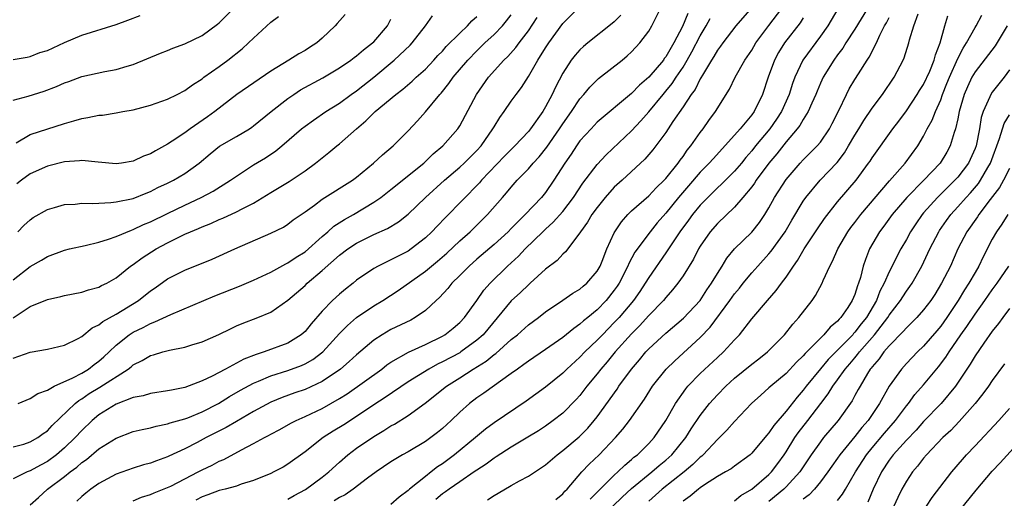
# Model space of a CAD drawing. Units: inches. Extents: x 2598000 to 2601000, y 1527000 to 1530000.
# Drawn here: x 2599466 to 2599580, y 1527714 to 1527770 of the extents above; entities that cross this region are included whole.
import ezdxf

# ---------------------------------------------------------------- set-up
doc = ezdxf.new("R2010")
doc.units = ezdxf.units.IN
doc.header["$MEASUREMENT"] = 0
doc.layers.add('LD25981527_2ft', color=31, linetype='Continuous')

msp = doc.modelspace()

# ---------------------------------------------------------------- linework, layer by layer
at = {"layer": 'LD25981527_2ft'}
for points, elevation in [([(2599465, 1527719.94), (2599466.26, 1527720.26), (2599467, 1527720.5), (2599467.87, 1527721), (2599468.51, 1527721.49), (2599469, 1527721.79), (2599469.57, 1527722.43), (2599472.24, 1527725), (2599472.66, 1527725.34), (2599473, 1527725.53), (2599473.87, 1527726.13), (2599475.11, 1527726.89), (2599478.4, 1527729), (2599478.74, 1527729.26), (2599479, 1527729.49), (2599480.02, 1527729.98), (2599481, 1527730.57), (2599481.35, 1527730.65), (2599482.45, 1527731), (2599483.21, 1527731.21), (2599485, 1527731.55), (2599485.82, 1527731.82), (2599487, 1527732.15), (2599488.96, 1527733.04), (2599490.3, 1527733.7), (2599491, 1527734.02), (2599491.69, 1527734.31), (2599493.49, 1527735), (2599495, 1527735.63), (2599497, 1527737.01), (2599499, 1527738.75), (2599499.26, 1527739), (2599501, 1527740.48), (2599503, 1527742.26), (2599503.97, 1527743), (2599505, 1527743.68), (2599507, 1527744.67), (2599508.61, 1527745.39), (2599509.86, 1527746.14), (2599511, 1527747.06), (2599513, 1527749), (2599515.22, 1527751), (2599517, 1527752.51), (2599517.52, 1527753), (2599519, 1527754.47), (2599519.48, 1527755), (2599520.87, 1527757), (2599521, 1527757.23), (2599521.67, 1527758.33), (2599522.17, 1527759), (2599523, 1527760.21), (2599523.56, 1527761), (2599524.19, 1527761.81), (2599525, 1527763.1), (2599526.1, 1527765), (2599527, 1527766.45), (2599527.36, 1527767), (2599529, 1527769.25), (2599531, 1527771.25)], 7844), ([(2599465, 1527760.34), (2599466.78, 1527760.78), (2599468.63, 1527761.38), (2599470.07, 1527761.93), (2599471, 1527762.36), (2599471.48, 1527762.52), (2599473, 1527763.1), (2599475.67, 1527763.67), (2599477, 1527763.89), (2599478.3, 1527764.3), (2599479, 1527764.48), (2599482.17, 1527765.83), (2599483, 1527766.13), (2599483.61, 1527766.39), (2599485, 1527766.88), (2599487, 1527767.88), (2599488.8, 1527769.2), (2599489, 1527769.35), (2599490.66, 1527771)], 7860), ([(2599465, 1527730.27), (2599467, 1527730.97), (2599469, 1527731.31), (2599471, 1527731.78), (2599472.57, 1527732.57), (2599473, 1527732.8), (2599474.2, 1527733.8), (2599475, 1527734.16), (2599475.45, 1527734.55), (2599477, 1527735.4), (2599479.6, 1527737), (2599481, 1527738.12), (2599481.53, 1527738.47), (2599483, 1527739.5), (2599485, 1527740.52), (2599488.18, 1527741.82), (2599490.83, 1527743), (2599495, 1527744.82), (2599496.47, 1527745.53), (2599497, 1527745.87), (2599497.63, 1527746.37), (2599499, 1527747.31), (2599500.11, 1527748.11), (2599501, 1527748.78), (2599504.52, 1527751), (2599505, 1527751.36), (2599506.97, 1527753), (2599508.02, 1527753.98), (2599509.26, 1527755), (2599511, 1527756.77), (2599512.08, 1527757.92), (2599513, 1527758.99), (2599514.68, 1527761), (2599514.84, 1527761.16), (2599515.74, 1527762.26), (2599516.23, 1527763), (2599517.93, 1527765), (2599519, 1527766.1), (2599519.93, 1527767), (2599521, 1527768), (2599521.97, 1527769), (2599522.44, 1527769.56), (2599523, 1527770.28)], 7848), ([(2599503.68, 1527770.32), (2599502.75, 1527769.25), (2599502.52, 1527769), (2599501, 1527767.54), (2599500.38, 1527767), (2599499.53, 1527766.47), (2599499, 1527766.11), (2599498.28, 1527765.72), (2599497.12, 1527765), (2599495, 1527763.72), (2599491.05, 1527761), (2599488.49, 1527759), (2599487.62, 1527758.38), (2599485.61, 1527757), (2599485, 1527756.54), (2599483.54, 1527755.54), (2599483, 1527755.19), (2599481.57, 1527754.43), (2599481, 1527754.09), (2599480.2, 1527753.8), (2599479, 1527753.24), (2599477.63, 1527753), (2599477, 1527752.9), (2599474.9, 1527753.1), (2599473, 1527753.31), (2599472.74, 1527753.26), (2599471, 1527753.15), (2599469, 1527752.66), (2599467, 1527751.73), (2599465.98, 1527751), (2599465.43, 1527750.57)], 7856), ([(2599467, 1527713.18), (2599467.97, 1527714.03), (2599469.03, 1527715), (2599471, 1527716.48), (2599471.65, 1527717), (2599472.43, 1527717.57), (2599473, 1527718.09), (2599473.55, 1527718.45), (2599475, 1527719.68), (2599477, 1527720.94), (2599479, 1527721.71), (2599480.03, 1527721.97), (2599481, 1527722.15), (2599481.65, 1527722.35), (2599483, 1527722.6), (2599483.29, 1527722.71), (2599485, 1527723.2), (2599485.33, 1527723.33), (2599487, 1527724.02), (2599488.9, 1527725), (2599490.21, 1527725.79), (2599491.48, 1527726.52), (2599493, 1527727.34), (2599493.57, 1527727.57), (2599495, 1527728.2), (2599497, 1527728.84), (2599498.58, 1527729.42), (2599499, 1527729.62), (2599499.89, 1527730.11), (2599501.05, 1527731), (2599503, 1527733.13), (2599503.92, 1527734.08), (2599505, 1527735), (2599507, 1527736.37), (2599508.05, 1527737), (2599509.85, 1527738.15), (2599513, 1527740.4), (2599513.7, 1527741), (2599514.42, 1527741.58), (2599515.49, 1527742.51), (2599517, 1527743.93), (2599518.2, 1527745), (2599520.25, 1527747), (2599521.97, 1527749), (2599522.46, 1527749.54), (2599523, 1527750.21), (2599523.69, 1527751), (2599525, 1527752.33), (2599525.56, 1527753), (2599526.26, 1527753.74), (2599527.16, 1527754.84), (2599528.63, 1527757), (2599529, 1527757.57), (2599530.01, 1527759), (2599531, 1527760.5), (2599531.46, 1527761), (2599532.14, 1527761.86), (2599533, 1527762.72), (2599533.15, 1527762.85), (2599535.91, 1527765), (2599536.51, 1527765.49), (2599537, 1527765.95), (2599537.98, 1527767), (2599539, 1527768.39), (2599539.35, 1527769), (2599540.37, 1527771)], 7840), ([(2599543.56, 1527770.44), (2599542.92, 1527768.92), (2599541.92, 1527767), (2599541, 1527765.4), (2599540.82, 1527765.18), (2599540.71, 1527765), (2599539, 1527763), (2599537.92, 1527762.08), (2599537, 1527761.12), (2599533, 1527757.75), (2599532.29, 1527757), (2599531, 1527755.58), (2599530.58, 1527755), (2599529.96, 1527754.04), (2599529.23, 1527753), (2599527.96, 1527751), (2599527, 1527749.59), (2599526.53, 1527749), (2599524.64, 1527747), (2599523.79, 1527746.21), (2599523, 1527745.36), (2599522.64, 1527745), (2599521, 1527743.52), (2599519, 1527741.81), (2599518.09, 1527741), (2599517, 1527739.88), (2599516.08, 1527739), (2599515.61, 1527738.39), (2599514.65, 1527737.35), (2599514.26, 1527737), (2599513, 1527735.82), (2599511.83, 1527735), (2599511.3, 1527734.7), (2599509, 1527733.6), (2599507.96, 1527733), (2599507, 1527732.38), (2599505, 1527730.65), (2599504.14, 1527729.86), (2599503.14, 1527729), (2599501, 1527727.55), (2599499, 1527726.63), (2599497.79, 1527726.21), (2599496.33, 1527725.67), (2599495, 1527725.13), (2599493, 1527724.04), (2599491, 1527722.89), (2599489.81, 1527722.19), (2599487.49, 1527721), (2599486.43, 1527720.43), (2599485, 1527719.71), (2599483.15, 1527718.85), (2599483, 1527718.76), (2599481.69, 1527718.31), (2599481, 1527718.03), (2599480.18, 1527717.82), (2599479, 1527717.46), (2599477, 1527716.74), (2599475, 1527715.66), (2599474.06, 1527715), (2599473.46, 1527714.54), (2599473, 1527714.15), (2599472.42, 1527713.58)], 7838), ([(2599551, 1527771.12), (2599549.16, 1527769), (2599547.63, 1527767), (2599547.37, 1527766.63), (2599547, 1527766.15), (2599546.59, 1527765.41), (2599546.32, 1527765), (2599545.26, 1527763.26), (2599545.08, 1527762.92), (2599545, 1527762.8), (2599544.41, 1527761.59), (2599543.96, 1527761), (2599543, 1527759.54), (2599541.83, 1527757.83), (2599541, 1527756.57), (2599539.83, 1527755), (2599539.47, 1527754.53), (2599538.55, 1527753.45), (2599535.91, 1527751), (2599535, 1527750.18), (2599533.93, 1527749), (2599533, 1527747.84), (2599532.39, 1527747), (2599531.88, 1527746.12), (2599531.06, 1527745), (2599531, 1527744.89), (2599529.33, 1527742.67), (2599529, 1527742.39), (2599528.35, 1527741.65), (2599527, 1527740.63), (2599525.21, 1527739), (2599525, 1527738.83), (2599524.07, 1527737.93), (2599523, 1527736.93), (2599519.72, 1527733), (2599519, 1527732.36), (2599517.15, 1527731), (2599517, 1527730.9), (2599515, 1527729.82), (2599514.43, 1527729.57), (2599513.39, 1527729), (2599511, 1527727.5), (2599508.33, 1527725.67), (2599507, 1527724.84), (2599505, 1527723.48), (2599503.5, 1527722.5), (2599502.26, 1527721.74), (2599501.11, 1527721), (2599499, 1527719.34), (2599497, 1527717.9), (2599496.43, 1527717.57), (2599495.38, 1527717), (2599495, 1527716.81), (2599493, 1527716), (2599491.57, 1527715.57), (2599491, 1527715.36), (2599489.68, 1527715), (2599489, 1527714.84), (2599487.68, 1527714.32), (2599487, 1527714.11), (2599486.28, 1527713.72)], 7834), ([(2599497, 1527713.84), (2599497.73, 1527714.27), (2599499.05, 1527714.95), (2599501, 1527716.4), (2599501.77, 1527717), (2599503, 1527718.14), (2599503.98, 1527719), (2599505, 1527719.76), (2599507, 1527721.14), (2599508.17, 1527721.83), (2599509, 1527722.38), (2599509.41, 1527722.59), (2599511, 1527723.58), (2599512.98, 1527725.02), (2599515.47, 1527727), (2599517, 1527727.97), (2599518.58, 1527729), (2599520.08, 1527729.92), (2599521, 1527730.69), (2599521.19, 1527730.81), (2599523, 1527732.44), (2599523.72, 1527733), (2599525, 1527734.15), (2599526.17, 1527735), (2599527, 1527735.65), (2599529, 1527737.01), (2599530.17, 1527737.83), (2599531, 1527738.31), (2599531.36, 1527738.64), (2599531.8, 1527739), (2599533, 1527740.4), (2599533.34, 1527741), (2599533.58, 1527741.58), (2599534.13, 1527743), (2599535, 1527744.89), (2599535.06, 1527745), (2599535.83, 1527746.17), (2599536.57, 1527747), (2599537, 1527747.43), (2599539, 1527749.19), (2599539.88, 1527750.12), (2599540.81, 1527751), (2599541, 1527751.2), (2599542.42, 1527753), (2599542.65, 1527753.35), (2599543, 1527753.78), (2599543.5, 1527754.5), (2599543.92, 1527755), (2599545, 1527756.56), (2599545.35, 1527757), (2599546.02, 1527757.98), (2599546.79, 1527759), (2599548.4, 1527761.6), (2599549.07, 1527763), (2599550.18, 1527765), (2599551, 1527766.17), (2599551.48, 1527767), (2599552.98, 1527769.02), (2599554.51, 1527771)], 7832), ([(2599561.04, 1527770.96), (2599559.85, 1527769), (2599559, 1527767.78), (2599556.95, 1527765), (2599556.02, 1527763), (2599555.74, 1527762.26), (2599555.36, 1527761), (2599554.45, 1527759), (2599553.88, 1527758.12), (2599553.09, 1527757), (2599551.45, 1527755), (2599551, 1527754.42), (2599550.33, 1527753.67), (2599549.79, 1527753), (2599549, 1527752.07), (2599547.47, 1527750.53), (2599547, 1527750.11), (2599545.87, 1527749), (2599545, 1527748.11), (2599544.09, 1527747), (2599543.64, 1527746.36), (2599542.63, 1527745), (2599541, 1527742.53), (2599539, 1527739.66), (2599538.61, 1527739), (2599537.97, 1527738.03), (2599537.24, 1527737), (2599535.55, 1527735), (2599535, 1527734.41), (2599533.61, 1527733), (2599533, 1527732.36), (2599531.57, 1527731), (2599531, 1527730.39), (2599529.47, 1527729), (2599529, 1527728.51), (2599527, 1527726.9), (2599524.74, 1527725.26), (2599521, 1527722.73), (2599520, 1527722), (2599518.83, 1527721), (2599516.41, 1527719), (2599515, 1527717.96), (2599514.41, 1527717.59), (2599513.68, 1527717), (2599513, 1527716.48), (2599511.16, 1527715), (2599511, 1527714.85), (2599509.94, 1527714.06), (2599509, 1527713.21)], 7828), ([(2599564.47, 1527771), (2599563, 1527768.61), (2599561.95, 1527767), (2599561.59, 1527766.41), (2599561, 1527765.63), (2599560.55, 1527765), (2599559.32, 1527763), (2599559, 1527762.31), (2599558.61, 1527761.39), (2599558.45, 1527761), (2599558, 1527760), (2599557.57, 1527759), (2599557, 1527758.09), (2599556.61, 1527757.39), (2599556.3, 1527757), (2599555, 1527755.49), (2599553.91, 1527754.09), (2599553, 1527753.01), (2599551.53, 1527751), (2599551.33, 1527750.67), (2599551, 1527750.22), (2599549.98, 1527749), (2599549, 1527747.87), (2599547, 1527745.96), (2599546.17, 1527745), (2599545, 1527743.31), (2599544.81, 1527743), (2599544.21, 1527741.79), (2599543, 1527739.87), (2599542.41, 1527739), (2599541.79, 1527738.21), (2599541, 1527737.33), (2599540.74, 1527737), (2599539, 1527735.22), (2599537.95, 1527734.05), (2599537, 1527733.11), (2599535.11, 1527731), (2599534.16, 1527729.84), (2599533.42, 1527729), (2599533, 1527728.45), (2599531.81, 1527727), (2599531.47, 1527726.53), (2599531, 1527725.92), (2599530.57, 1527725.43), (2599529, 1527723.86), (2599527.88, 1527723), (2599527, 1527722.35), (2599526.19, 1527721.81), (2599524.95, 1527721.05), (2599523, 1527719.89), (2599521.25, 1527718.75), (2599521, 1527718.6), (2599520.1, 1527717.9), (2599519, 1527717.21), (2599518.7, 1527717), (2599517, 1527715.87), (2599515.76, 1527715), (2599515.33, 1527714.67), (2599515, 1527714.45), (2599514.22, 1527713.78)], 7826), ([(2599528.21, 1527713.79), (2599529, 1527714.44), (2599529.25, 1527714.75), (2599529.5, 1527715), (2599531.21, 1527717), (2599532.08, 1527717.92), (2599533.25, 1527719), (2599535.15, 1527721), (2599536, 1527722), (2599536.77, 1527723), (2599538.5, 1527725.5), (2599539.43, 1527727), (2599541.04, 1527729), (2599542.03, 1527729.97), (2599545, 1527732.67), (2599546.14, 1527733.86), (2599548.45, 1527737), (2599549, 1527737.77), (2599549.57, 1527738.43), (2599550.02, 1527739), (2599551, 1527740.2), (2599551.71, 1527741), (2599553, 1527742.41), (2599553.27, 1527742.73), (2599554.89, 1527745), (2599555.66, 1527746.34), (2599557, 1527748.57), (2599557.29, 1527749), (2599558.96, 1527751), (2599560.93, 1527753.07), (2599561.8, 1527754.2), (2599562.28, 1527755), (2599563, 1527756.24), (2599563.47, 1527757), (2599564.03, 1527757.97), (2599565, 1527759.39), (2599566.22, 1527761), (2599567.59, 1527763), (2599568.62, 1527765), (2599568.74, 1527765.26), (2599569.28, 1527767), (2599569.37, 1527767.37), (2599569.87, 1527769), (2599570.39, 1527770.39)], 7822), ([(2599535.76, 1527770.24), (2599535, 1527769.48), (2599534.75, 1527769.25), (2599531.9, 1527767), (2599531.41, 1527766.59), (2599531, 1527766.2), (2599530.43, 1527765.57), (2599529.99, 1527765), (2599529, 1527763.47), (2599528.15, 1527761.85), (2599527.78, 1527761), (2599527, 1527759.56), (2599526.66, 1527759), (2599525.26, 1527757), (2599525, 1527756.68), (2599523.42, 1527755), (2599523, 1527754.6), (2599522.21, 1527753.79), (2599519.52, 1527751), (2599519.29, 1527750.71), (2599515.33, 1527746.67), (2599514.36, 1527745.64), (2599513.77, 1527745), (2599513, 1527744.28), (2599511.36, 1527743), (2599511, 1527742.75), (2599509, 1527741.72), (2599508.5, 1527741.51), (2599507.52, 1527741), (2599507, 1527740.71), (2599505, 1527739.34), (2599504.59, 1527739), (2599503.69, 1527738.31), (2599503, 1527737.73), (2599502.2, 1527737), (2599501, 1527735.76), (2599499.72, 1527734.28), (2599499, 1527733.39), (2599498.56, 1527733), (2599497, 1527732.03), (2599494.24, 1527731), (2599493.29, 1527730.71), (2599491.85, 1527730.15), (2599489.75, 1527729), (2599488.18, 1527728.18), (2599487, 1527727.63), (2599485, 1527726.86), (2599483.45, 1527726.55), (2599483, 1527726.44), (2599481, 1527726.15), (2599480.13, 1527725.87), (2599479, 1527725.69), (2599477, 1527724.92), (2599475, 1527723.66), (2599474.22, 1527723), (2599473, 1527721.84), (2599472.23, 1527721), (2599471, 1527719.82), (2599470.04, 1527719), (2599469, 1527718.24), (2599468.19, 1527717.81), (2599467, 1527717.14), (2599466.89, 1527717.11), (2599466.65, 1527717), (2599465, 1527716.22)], 7842), ([(2599465, 1527765.08), (2599466.64, 1527765.36), (2599467, 1527765.41), (2599468.13, 1527765.87), (2599469, 1527766.14), (2599471, 1527767.07), (2599473, 1527767.91), (2599477, 1527769.16), (2599478.36, 1527769.64), (2599479.81, 1527770.19)], 7862), ([(2599465, 1527739.39), (2599467, 1527740.95), (2599468.31, 1527741.69), (2599469, 1527742.13), (2599471, 1527742.86), (2599471.59, 1527743), (2599473.38, 1527743.38), (2599475, 1527743.78), (2599476.13, 1527744.13), (2599477, 1527744.44), (2599478.8, 1527745.2), (2599479, 1527745.25), (2599480.17, 1527745.83), (2599481, 1527746.15), (2599483, 1527747.14), (2599485, 1527748.1), (2599486.91, 1527749), (2599488.28, 1527749.72), (2599490.33, 1527751), (2599491, 1527751.49), (2599493, 1527752.81), (2599494.38, 1527753.62), (2599495.59, 1527754.41), (2599496.29, 1527755), (2599498.6, 1527757), (2599499, 1527757.32), (2599499.98, 1527758.02), (2599501.42, 1527759), (2599503, 1527759.98), (2599504.38, 1527761), (2599505, 1527761.42), (2599507, 1527763), (2599509.38, 1527765), (2599511.24, 1527766.76), (2599511.47, 1527767), (2599513.03, 1527769), (2599513.85, 1527770.15)], 7852), ([(2599465, 1527734.97), (2599467, 1527736.27), (2599469, 1527737.11), (2599470.56, 1527737.44), (2599471, 1527737.56), (2599473, 1527737.97), (2599473.78, 1527738.22), (2599475, 1527738.55), (2599475.28, 1527738.72), (2599475.9, 1527739), (2599477, 1527739.62), (2599478.69, 1527741), (2599479, 1527741.2), (2599480.03, 1527741.97), (2599481.67, 1527743), (2599483, 1527743.72), (2599484.44, 1527744.44), (2599485, 1527744.71), (2599485.65, 1527745), (2599486.61, 1527745.39), (2599487, 1527745.57), (2599488.03, 1527745.97), (2599489, 1527746.42), (2599489.42, 1527746.58), (2599491, 1527747.3), (2599491.67, 1527747.67), (2599493, 1527748.34), (2599495, 1527749.59), (2599497.16, 1527750.84), (2599499, 1527752.09), (2599500.23, 1527753), (2599501, 1527753.63), (2599501.77, 1527754.23), (2599502.69, 1527755), (2599503, 1527755.24), (2599505, 1527757), (2599506.09, 1527757.91), (2599507.17, 1527759), (2599509.56, 1527761), (2599510.38, 1527761.62), (2599511.45, 1527762.55), (2599511.93, 1527763), (2599513, 1527763.96), (2599514, 1527765), (2599514.47, 1527765.53), (2599515, 1527766.06), (2599515.43, 1527766.57), (2599517, 1527768.14), (2599517.91, 1527769), (2599518.43, 1527769.57), (2599519, 1527770.09)], 7850), ([(2599465.36, 1527755.36), (2599467, 1527756.35), (2599471, 1527757.61), (2599472.09, 1527757.91), (2599473, 1527758.21), (2599473.7, 1527758.3), (2599475, 1527758.58), (2599475.4, 1527758.6), (2599477, 1527758.85), (2599477.77, 1527759), (2599479, 1527759.22), (2599481, 1527759.74), (2599483, 1527760.45), (2599484.12, 1527761), (2599485, 1527761.46), (2599485.88, 1527762.12), (2599487, 1527762.82), (2599487.23, 1527763), (2599489, 1527764.27), (2599489.99, 1527765), (2599491.68, 1527766.32), (2599492.42, 1527767), (2599493, 1527767.57), (2599495, 1527769.41), (2599495.91, 1527770.09)], 7858), ([(2599465.56, 1527745), (2599466.26, 1527745.74), (2599467, 1527746.39), (2599467.36, 1527746.64), (2599469, 1527747.6), (2599469.82, 1527747.82), (2599471, 1527748.17), (2599472.23, 1527748.23), (2599473, 1527748.31), (2599474.28, 1527748.28), (2599475, 1527748.34), (2599476.39, 1527748.39), (2599477, 1527748.49), (2599479, 1527748.89), (2599480.5, 1527749.5), (2599481, 1527749.68), (2599481.86, 1527750.14), (2599483, 1527750.65), (2599483.69, 1527751), (2599485, 1527751.8), (2599486.66, 1527753), (2599487.93, 1527754.07), (2599489.04, 1527754.96), (2599491, 1527756.1), (2599492.52, 1527757), (2599492.81, 1527757.19), (2599493, 1527757.33), (2599495.07, 1527759), (2599497, 1527760.51), (2599497.7, 1527761), (2599498.48, 1527761.52), (2599501.07, 1527762.93), (2599503, 1527764.09), (2599504.34, 1527765), (2599504.7, 1527765.3), (2599505, 1527765.51), (2599505.79, 1527766.21), (2599506.86, 1527767), (2599507, 1527767.14), (2599508.58, 1527769), (2599509, 1527769.76)], 7854), ([(2599465.59, 1527725), (2599467, 1527725.57), (2599467.87, 1527726.13), (2599469, 1527726.55), (2599469.78, 1527727), (2599471.97, 1527727.97), (2599473, 1527728.52), (2599473.79, 1527729), (2599474.46, 1527729.54), (2599475, 1527729.92), (2599475.58, 1527730.42), (2599476.2, 1527731), (2599477, 1527731.78), (2599478.53, 1527733), (2599479, 1527733.31), (2599480.15, 1527733.85), (2599481, 1527734.32), (2599481.52, 1527734.48), (2599483.37, 1527735.37), (2599488.49, 1527737.51), (2599491.35, 1527738.65), (2599493, 1527739.36), (2599495, 1527740.29), (2599496.74, 1527741.26), (2599497, 1527741.36), (2599497.96, 1527742.04), (2599499, 1527742.67), (2599501, 1527744.44), (2599501.66, 1527745), (2599502.36, 1527745.64), (2599503.58, 1527746.42), (2599504.62, 1527747), (2599507, 1527748.43), (2599507.82, 1527749), (2599509, 1527749.91), (2599512.83, 1527753), (2599513.93, 1527754.07), (2599515.04, 1527755), (2599516.78, 1527757), (2599517, 1527757.34), (2599518.94, 1527761), (2599520.34, 1527763), (2599522.14, 1527765), (2599522.59, 1527765.41), (2599523.54, 1527766.46), (2599523.91, 1527767), (2599525, 1527768.42), (2599526.03, 1527769.97)], 7846), ([(2599479, 1527713.64), (2599479.94, 1527714.06), (2599481, 1527714.39), (2599481.42, 1527714.58), (2599483, 1527715.19), (2599483.36, 1527715.36), (2599485, 1527716.22), (2599486.54, 1527717), (2599487, 1527717.25), (2599488.19, 1527717.81), (2599489, 1527718.25), (2599489.54, 1527718.46), (2599491.59, 1527719.59), (2599493, 1527720.31), (2599494.26, 1527721), (2599494.75, 1527721.25), (2599495, 1527721.4), (2599496.05, 1527721.95), (2599497.33, 1527722.67), (2599497.97, 1527723), (2599499, 1527723.46), (2599501, 1527724.41), (2599503, 1527725.56), (2599503.88, 1527726.12), (2599507.92, 1527729), (2599508.52, 1527729.48), (2599509, 1527729.81), (2599511.03, 1527730.97), (2599513, 1527731.87), (2599515, 1527732.83), (2599515.28, 1527733), (2599516.23, 1527733.77), (2599517, 1527734.41), (2599517.57, 1527735), (2599519, 1527737), (2599519.82, 1527738.18), (2599520.54, 1527739), (2599522.55, 1527741), (2599523.85, 1527742.15), (2599524.62, 1527743), (2599526.68, 1527745), (2599527, 1527745.31), (2599527.9, 1527746.1), (2599529, 1527747.37), (2599530.25, 1527749), (2599531.35, 1527750.65), (2599533, 1527752.82), (2599534.05, 1527753.95), (2599537, 1527756.75), (2599538.09, 1527757.91), (2599539.02, 1527758.98), (2599540.67, 1527761), (2599541, 1527761.37), (2599541.73, 1527762.27), (2599542.2, 1527763), (2599543, 1527764.18), (2599543.49, 1527765), (2599544.03, 1527765.97), (2599545, 1527767.83), (2599545.7, 1527769), (2599546.16, 1527769.84)], 7836), ([(2599557, 1527769.93), (2599556.64, 1527769.36), (2599554.8, 1527767), (2599554.12, 1527765.88), (2599553.64, 1527765), (2599552.92, 1527763), (2599552.26, 1527761), (2599551.29, 1527759), (2599551, 1527758.61), (2599549.66, 1527757), (2599549, 1527756.24), (2599546.49, 1527753.51), (2599546.06, 1527753), (2599545, 1527751.93), (2599543.64, 1527750.36), (2599542.49, 1527749), (2599541, 1527747.16), (2599539.98, 1527746.02), (2599539.16, 1527745), (2599537.39, 1527742.61), (2599536.69, 1527741.31), (2599536.57, 1527741), (2599535.55, 1527739), (2599535.33, 1527738.67), (2599535, 1527738.18), (2599534.05, 1527737), (2599533, 1527735.9), (2599531.91, 1527735), (2599531.4, 1527734.6), (2599531, 1527734.22), (2599530.27, 1527733.73), (2599529, 1527732.69), (2599527, 1527731.29), (2599525, 1527729.93), (2599524.48, 1527729.52), (2599523.71, 1527729), (2599523, 1527728.46), (2599519.81, 1527726.19), (2599519, 1527725.65), (2599518.14, 1527725), (2599517, 1527723.97), (2599515.99, 1527723), (2599515, 1527722.08), (2599514.41, 1527721.59), (2599513, 1527720.56), (2599511, 1527719.36), (2599510.35, 1527719), (2599509, 1527718.18), (2599507.27, 1527717), (2599506.28, 1527716.28), (2599504.6, 1527715), (2599503.65, 1527714.35), (2599503, 1527714.04), (2599502.38, 1527713.62)], 7830), ([(2599520.23, 1527713.77), (2599521, 1527714.25), (2599521.48, 1527714.52), (2599523, 1527715.42), (2599523.97, 1527715.97), (2599525, 1527716.52), (2599527, 1527717.83), (2599528.35, 1527719), (2599529, 1527719.49), (2599530.9, 1527721.1), (2599531.9, 1527722.1), (2599532.67, 1527723), (2599533, 1527723.42), (2599535.33, 1527726.67), (2599535.54, 1527727), (2599536.99, 1527729), (2599537.92, 1527730.08), (2599538.68, 1527731), (2599539, 1527731.34), (2599541, 1527733.19), (2599543.07, 1527734.93), (2599544.98, 1527737), (2599545.77, 1527738.23), (2599546.32, 1527739), (2599547, 1527740.15), (2599547.55, 1527741), (2599548.09, 1527741.91), (2599549.01, 1527743), (2599551, 1527744.95), (2599551.91, 1527746.09), (2599552.52, 1527747), (2599553, 1527747.78), (2599553.66, 1527749), (2599555, 1527751.1), (2599556.64, 1527753), (2599557, 1527753.38), (2599558.63, 1527755), (2599559, 1527755.45), (2599560.05, 1527757), (2599560.38, 1527757.62), (2599561.12, 1527759.12), (2599562.02, 1527761), (2599562.36, 1527761.64), (2599563, 1527762.75), (2599563.41, 1527763.41), (2599564.42, 1527765), (2599564.66, 1527765.34), (2599565.51, 1527767), (2599565.92, 1527767.92), (2599566.47, 1527769), (2599566.67, 1527769.33), (2599567, 1527769.98)], 7824), ([(2599532.17, 1527713.83), (2599535, 1527716.63), (2599535.41, 1527717), (2599536.21, 1527717.79), (2599537, 1527718.44), (2599537.29, 1527718.71), (2599537.69, 1527719), (2599539, 1527720.31), (2599539.64, 1527721), (2599541, 1527723), (2599542.11, 1527725), (2599543.31, 1527726.69), (2599543.57, 1527727), (2599545, 1527728.46), (2599547, 1527730.34), (2599547.73, 1527731), (2599549, 1527732.4), (2599549.57, 1527733), (2599551, 1527734.83), (2599552.84, 1527737), (2599553.86, 1527738.14), (2599554.46, 1527739), (2599555, 1527739.71), (2599555.85, 1527741), (2599556.34, 1527741.66), (2599557.12, 1527743), (2599558.65, 1527745.35), (2599559.46, 1527746.54), (2599561, 1527748.47), (2599563.17, 1527751), (2599564.61, 1527753), (2599564.77, 1527753.23), (2599565, 1527753.61), (2599567.42, 1527757), (2599568.11, 1527757.89), (2599569, 1527759.1), (2599570.27, 1527761), (2599570.54, 1527761.46), (2599571, 1527762.17), (2599571.72, 1527763.72), (2599572.24, 1527765), (2599572.39, 1527765.61), (2599572.93, 1527767), (2599573.46, 1527769), (2599573.82, 1527770.18)], 7820), ([(2599534.83, 1527713), (2599535.93, 1527714.07), (2599537, 1527715.08), (2599539.36, 1527717), (2599540.24, 1527717.76), (2599541, 1527718.39), (2599541.68, 1527719), (2599543.31, 1527721), (2599543.96, 1527722.04), (2599545, 1527723.58), (2599546.1, 1527725), (2599547, 1527726), (2599547.98, 1527727), (2599549, 1527727.92), (2599551, 1527729.58), (2599551.81, 1527730.19), (2599552.83, 1527731), (2599554.8, 1527733), (2599555.77, 1527734.23), (2599556.49, 1527735), (2599558.05, 1527737), (2599558.44, 1527737.56), (2599559.2, 1527739), (2599559.32, 1527739.32), (2599560.08, 1527741), (2599560.42, 1527741.58), (2599561.02, 1527743), (2599562.18, 1527745), (2599562.52, 1527745.48), (2599563, 1527746.09), (2599563.69, 1527747), (2599567.05, 1527750.95), (2599568.86, 1527753), (2599570.32, 1527755), (2599571, 1527756.14), (2599571.43, 1527757), (2599572, 1527758), (2599572.38, 1527759), (2599573, 1527760.39), (2599573.22, 1527761), (2599573.73, 1527762.27), (2599574.01, 1527763), (2599575, 1527765.19), (2599575.6, 1527766.4), (2599576, 1527767), (2599577, 1527768.79), (2599577.14, 1527769), (2599577.77, 1527770.23)], 7818), ([(2599580.75, 1527769), (2599579.32, 1527766.68), (2599577, 1527763.65), (2599576.62, 1527763), (2599576.11, 1527761.89), (2599575.73, 1527761), (2599575.16, 1527759), (2599575, 1527758.16), (2599574.73, 1527757), (2599574.58, 1527756.58), (2599574.11, 1527755), (2599573.71, 1527754.29), (2599572.92, 1527753), (2599571.04, 1527751), (2599569.06, 1527749), (2599567.36, 1527747), (2599566.37, 1527745.63), (2599565.88, 1527745), (2599564.72, 1527743), (2599564.23, 1527741.77), (2599563.98, 1527741), (2599563.65, 1527739.65), (2599563.44, 1527739), (2599563.3, 1527738.7), (2599563, 1527737.68), (2599562.71, 1527737), (2599562.18, 1527736.18), (2599561.37, 1527735), (2599561.18, 1527734.82), (2599561, 1527734.59), (2599560.12, 1527733.88), (2599559.41, 1527733), (2599557.21, 1527730.79), (2599557, 1527730.53), (2599556.21, 1527729.79), (2599555, 1527728.48), (2599553.21, 1527727), (2599553, 1527726.79), (2599552.04, 1527725.96), (2599550.99, 1527725), (2599549, 1527722.89), (2599548.11, 1527721.89), (2599547.25, 1527721), (2599547, 1527720.78), (2599545.34, 1527719), (2599545.17, 1527718.83), (2599545, 1527718.72), (2599544.14, 1527717.86), (2599543.12, 1527717), (2599540.59, 1527715), (2599539, 1527713.58)], 7816), ([(2599581, 1527763.85), (2599580.39, 1527763), (2599579, 1527761.28), (2599578.82, 1527761), (2599578.71, 1527760.71), (2599577.93, 1527759), (2599577.71, 1527758.3), (2599577.51, 1527757), (2599577.11, 1527755), (2599577, 1527754.7), (2599576.22, 1527753), (2599575, 1527751.37), (2599574.66, 1527751), (2599572.61, 1527749), (2599571, 1527747.2), (2599570.83, 1527747), (2599570.09, 1527745.91), (2599569.49, 1527745), (2599569, 1527744.08), (2599568.37, 1527743), (2599567.89, 1527742.11), (2599567.35, 1527741), (2599567, 1527740.33), (2599566.43, 1527739), (2599565.92, 1527738.08), (2599565.52, 1527737), (2599564.36, 1527735), (2599563.75, 1527734.25), (2599563, 1527733.28), (2599562.86, 1527733.14), (2599562.75, 1527733), (2599561, 1527731.19), (2599559.91, 1527730.09), (2599558.99, 1527729.01), (2599557.34, 1527727), (2599557, 1527726.54), (2599556.27, 1527725.73), (2599555, 1527724.1), (2599553.57, 1527722.43), (2599553, 1527721.55), (2599552.73, 1527721.27), (2599551, 1527719.18), (2599550.8, 1527719), (2599549, 1527717.69), (2599548.62, 1527717.38), (2599547.96, 1527717), (2599547, 1527716.47), (2599545.51, 1527715.51), (2599545, 1527715.16), (2599544.79, 1527715), (2599543.82, 1527714.18), (2599543, 1527713.61)], 7814), ([(2599549, 1527713.65), (2599549.73, 1527714.27), (2599551, 1527715), (2599553, 1527716.7), (2599553.31, 1527717), (2599554.03, 1527717.97), (2599554.78, 1527719), (2599555, 1527719.34), (2599556.03, 1527721), (2599556.42, 1527721.58), (2599557.54, 1527723), (2599559.04, 1527725), (2599559.89, 1527726.11), (2599560.43, 1527727), (2599561, 1527727.75), (2599561.88, 1527729), (2599562.41, 1527729.59), (2599563, 1527730.31), (2599563.32, 1527730.68), (2599563.55, 1527731), (2599565.31, 1527733), (2599566.84, 1527735), (2599567, 1527735.27), (2599568.31, 1527737), (2599568.57, 1527737.43), (2599569, 1527738.08), (2599569.4, 1527738.6), (2599569.67, 1527739), (2599570.79, 1527741), (2599571.51, 1527742.49), (2599571.74, 1527743), (2599572.77, 1527745), (2599572.86, 1527745.14), (2599573.68, 1527746.32), (2599574.17, 1527747), (2599575, 1527747.89), (2599575.96, 1527749), (2599576.46, 1527749.54), (2599577.38, 1527750.62), (2599577.63, 1527751), (2599578.47, 1527752.47), (2599578.79, 1527753), (2599579.85, 1527755.85), (2599580.37, 1527757.63), (2599581, 1527758.61)], 7812), ([(2599581, 1527752.38), (2599580.32, 1527751), (2599579.84, 1527750.16), (2599578.77, 1527748.77), (2599577.43, 1527747), (2599577.27, 1527746.73), (2599576.04, 1527745), (2599575.01, 1527743), (2599574.12, 1527741), (2599573.11, 1527739), (2599572.3, 1527737.7), (2599571.85, 1527737), (2599571, 1527735.89), (2599570.2, 1527735), (2599569.61, 1527734.39), (2599569, 1527733.81), (2599568.64, 1527733.36), (2599567, 1527731.7), (2599566.39, 1527731), (2599565.82, 1527730.18), (2599565, 1527729.26), (2599564.89, 1527729.11), (2599564.8, 1527729), (2599564.46, 1527728.46), (2599563.61, 1527727), (2599563.4, 1527726.6), (2599563, 1527725.9), (2599562.69, 1527725.31), (2599561.07, 1527723), (2599559.37, 1527721), (2599559, 1527720.53), (2599557.9, 1527719), (2599556.6, 1527717), (2599555, 1527715.27), (2599554.73, 1527715), (2599553, 1527713.56)], 7810), ([(2599580.8, 1527747), (2599580.12, 1527745.88), (2599579.49, 1527745), (2599579, 1527744.12), (2599577.94, 1527742.06), (2599577.44, 1527741), (2599577, 1527740.26), (2599576.29, 1527739), (2599575.77, 1527738.23), (2599575.03, 1527737), (2599573.7, 1527735), (2599573, 1527734.01), (2599572.54, 1527733.46), (2599571, 1527731.67), (2599570.31, 1527731), (2599569, 1527729.63), (2599568.43, 1527729), (2599567, 1527727.01), (2599565.88, 1527725), (2599564.54, 1527723), (2599563.82, 1527722.18), (2599563, 1527721.12), (2599561.26, 1527719), (2599561, 1527718.62), (2599560.32, 1527717.68), (2599559.86, 1527717), (2599559, 1527715.85), (2599558.3, 1527715), (2599557.68, 1527714.32), (2599557, 1527713.82)], 7808), ([(2599561, 1527713.69), (2599561.58, 1527714.42), (2599561.91, 1527715), (2599563.07, 1527717), (2599564.35, 1527719), (2599565, 1527719.8), (2599566.46, 1527721.54), (2599567.73, 1527723), (2599569, 1527724.72), (2599569.23, 1527725), (2599569.98, 1527726.02), (2599571, 1527727.15), (2599572.75, 1527729.25), (2599573.6, 1527730.4), (2599573.97, 1527731), (2599575.36, 1527733), (2599576.04, 1527733.96), (2599577, 1527735.41), (2599578.14, 1527737), (2599579, 1527738.23), (2599579.58, 1527739), (2599580.92, 1527741)], 7806), ([(2599581, 1527736.04), (2599580.22, 1527735), (2599579.71, 1527734.29), (2599579, 1527733.41), (2599578, 1527732), (2599577, 1527730.54), (2599576.43, 1527729.57), (2599574.71, 1527727), (2599573.05, 1527725), (2599571, 1527722.87), (2599570.13, 1527721.87), (2599569, 1527720.7), (2599567.48, 1527719), (2599567, 1527718.36), (2599566.1, 1527717), (2599565.14, 1527715), (2599564.5, 1527713.5)], 7804), ([(2599580.41, 1527729.59), (2599579, 1527727.66), (2599578.55, 1527727), (2599577.9, 1527726.1), (2599577, 1527725), (2599575.13, 1527722.87), (2599574.16, 1527721.84), (2599573.25, 1527721), (2599571.33, 1527719), (2599571, 1527718.61), (2599570.31, 1527717.69), (2599569.7, 1527717), (2599569, 1527715.93), (2599568.49, 1527715), (2599567.99, 1527714.01), (2599567.54, 1527713)], 7802), ([(2599571.33, 1527713), (2599571.99, 1527714.01), (2599574.3, 1527717), (2599575.54, 1527718.46), (2599576.01, 1527719), (2599577, 1527720.06), (2599579.76, 1527723), (2599581, 1527724.4)], 7800), ([(2599573.97, 1527711), (2599577.12, 1527714.88), (2599579, 1527717.1), (2599579.93, 1527718.07), (2599583, 1527721.44)], 7798)]:
    msp.add_lwpolyline(points, dxfattribs=dict(at, elevation=elevation))

doc.saveas('drawing.dxf')
